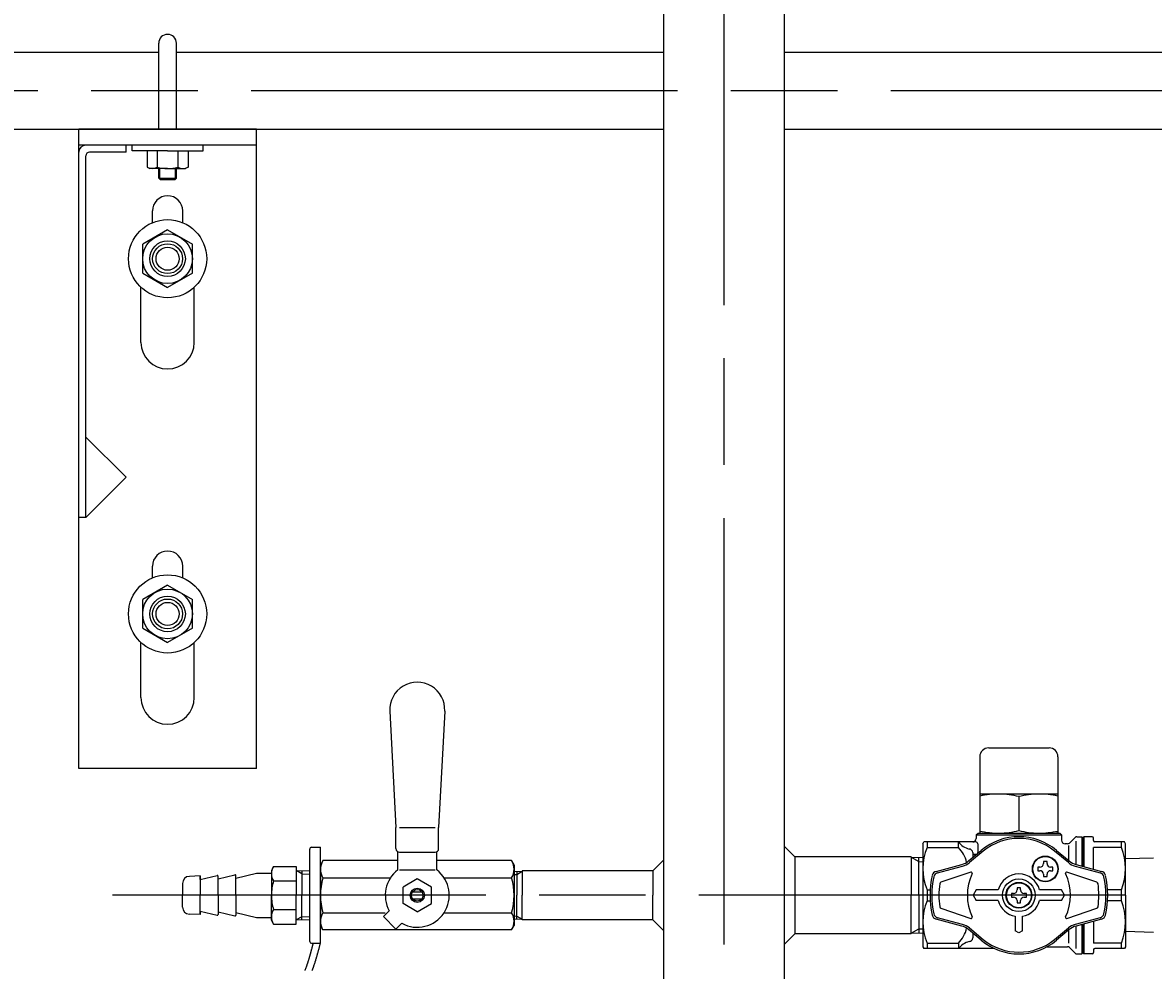
# Model space of a CAD drawing. Extents: x 0 to 4696, y 0 to 3021.
# Drawn here: x 1530 to 1848, y 1321 to 1587 of the extents above; entities that cross this region are included whole.
import ezdxf

# ---------------------------------------------------------------- set-up
doc = ezdxf.new("R2010")
doc.units = 0
doc.header["$LTSCALE"] = 10
doc.linetypes.add('AM_ISO08W050', pattern=[18, 12, -1.5, 3, -1.5])
doc.linetypes.add('AM_ISO09W050', pattern=[22.5, 12, -1.5, 3, -1.5, 3, -1.5])
doc.layers.get('0').update_dxf_attribs({"linetype": 'CONTINUOUS'})
doc.layers.get('DEFPOINTS').update_dxf_attribs({"linetype": 'CONTINUOUS'})
for name, color, linetype in [('AM_0', 7, 'CONTINUOUS'), ('AM_11', 3, 'AM_ISO09W050'), ('AM_4', 3, 'CONTINUOUS'), ('AM_5', 3, 'CONTINUOUS'), ('AM_7', 4, 'AM_ISO08W050'), ('PV0001_10', 7, 'CONTINUOUS')]:
    doc.layers.add(name, color=color, linetype=linetype)
doc.styles.get("Standard").update_dxf_attribs({"font": 'isocp.shx', "bigfont": 'EXTFONT.SHX'})
doc.dimstyles.get("Standard").update_dxf_attribs({"dimtxt": 0.18, "dimasz": 0.18, "dimexe": 0.18, "dimexo": 0.0625, "dimgap": 0.09, "dimtad": 0, "dimtih": 1, "dimtoh": 1, "dimzin": 0, "dimcen": 0.09, "dimazin": 3, "dimtfac": 1, "dimtofl": 0, "dimtmove": 0, "dimatfit": 3})

# ---------------------------------------------------------------- blocks, each defined once
blk = doc.blocks.new('_OPEN30')
at = {"color": 0, "linetype": 'BYBLOCK'}
for p, q in [((-1, 0.268), (0, 0)), ((0, 0), (-1, -0.268)), ((0, 0), (-1, 0))]:
    blk.add_line(p, q, dxfattribs=at)
blk = doc.blocks.new('*U154')
at = {"layer": 'AM_5', "color": 3}
blk.add_text('(1385)', height=32, rotation=90, dxfattribs=at).set_placement((930.34, 1202.97))
blk = doc.blocks.new('*D32')
at = {"layer": 'AM_5'}
for p, q in [((1132.62, 1949.67), (924.08, 1949.67)), ((946.94, 590.07), (946.94, 1924.67)), ((1710.21, 565.07), (924.08, 565.07))]:
    blk.add_line(p, q, dxfattribs=at)
at = {"layer": 'DEFPOINTS', "color": 0}
for p in [(946.94, 1949.67), (1142.62, 1949.67), (1720.21, 565.07)]:
    blk.add_point(p, dxfattribs=at)
at = {"layer": 'AM_0'}
blk.add_blockref('*U154', (0, 0), dxfattribs=at)
at = {"layer": 'AM_5', "xscale": 25, "yscale": 25, "zscale": 25}
for p, rotation in [((946.94, 1949.67), 90), ((946.94, 565.07), 270)]:
    blk.add_blockref('_OPEN30', p, dxfattribs=dict(at, rotation=rotation))

msp = doc.modelspace()

# ---------------------------------------------------------------- linework, layer by layer
msp.add_arc((1570.71, 1581.524), 2.5, 0, 180)
at = {"layer": 'AM_0'}
for p, q in [((1710.21, 1590.628), (1710.21, 1196.221)), ((1744.21, 1590.628), (1744.21, 1196.221)), ((1430.06, 1579.024), (1568.21, 1579.024)), ((1573.21, 1579.024), (1710.21, 1579.024)), ((1744.21, 1579.024), (1881.21, 1579.024)), ((1430.06, 1557.324), (1710.21, 1557.324)), ((1545.71, 1377.324), (1545.71, 1557.324)), ((1595.71, 1557.324), (1545.71, 1557.324)), ((1595.71, 1377.324), (1595.71, 1557.324)), ((1744.21, 1557.324), (1960.21, 1557.324)), ((1595.71, 1552.824), (1545.71, 1552.824)), ((1559.023, 1550.824), (1559.023, 1552.824)), ((1547.71, 1448.011), (1547.71, 1549.824)), ((1559.023, 1550.824), (1548.71, 1550.824)), ((1566.46, 1531.016), (1566.46, 1534.324)), ((1574.96, 1531.016), (1574.96, 1534.324)), ((1570.71, 1528.953), (1563.71, 1524.912)), ((1570.71, 1528.953), (1577.71, 1524.912)), ((1563.71, 1516.829), (1563.71, 1524.912)), ((1577.71, 1516.829), (1577.71, 1524.912)), ((1563.71, 1516.829), (1570.71, 1512.787)), ((1577.71, 1516.829), (1570.71, 1512.787)), ((1563.21, 1497.324), (1563.21, 1512.823)), ((1578.21, 1497.324), (1578.21, 1512.823)), ((1559.023, 1459.324), (1547.71, 1470.638)), ((1559.023, 1459.324), (1547.71, 1448.011)), ((1547.71, 1448.011), (1545.71, 1448.011)), ((1566.46, 1431.016), (1566.46, 1434.324)), ((1574.96, 1431.016), (1574.96, 1434.324)), ((1570.71, 1428.953), (1563.71, 1424.912)), ((1570.71, 1428.953), (1577.71, 1424.912)), ((1563.71, 1416.829), (1563.71, 1424.912)), ((1577.71, 1416.829), (1577.71, 1424.912)), ((1563.71, 1416.829), (1570.71, 1412.787)), ((1577.71, 1416.829), (1570.71, 1412.787)), ((1563.21, 1397.324), (1563.21, 1412.823)), ((1578.21, 1397.324), (1578.21, 1412.823)), ((1633.243, 1393.543), (1634.96, 1360.798)), ((1648.676, 1393.543), (1646.96, 1360.798)), ((1799.21, 1380.674), (1799.21, 1370.174)), ((1801.71, 1383.174), (1818.71, 1383.174)), ((1821.21, 1380.674), (1821.21, 1370.174)), ((1595.71, 1377.324), (1545.71, 1377.324)), ((1799.21, 1370.174), (1799.21, 1359.174)), ((1821.21, 1370.174), (1799.21, 1370.174)), ((1810.21, 1369.453), (1810.21, 1359.896)), ((1821.21, 1370.174), (1821.21, 1369.584)), ((1821.21, 1369.584), (1821.21, 1359.174)), ((1634.96, 1354.798), (1634.96, 1360.798)), ((1635.96, 1360.798), (1645.96, 1360.798)), ((1646.96, 1354.798), (1646.96, 1360.798)), ((1798.21, 1358.674), (1798.71, 1359.174)), ((1798.21, 1358.674), (1822.21, 1358.674)), ((1798.21, 1358.674), (1798.21, 1357.674)), ((1798.71, 1359.174), (1821.71, 1359.174)), ((1799.21, 1359.174), (1799.71, 1359.174)), ((1799.71, 1359.174), (1820.71, 1359.174)), ((1821.21, 1359.174), (1820.71, 1359.174)), ((1822.21, 1358.674), (1821.71, 1359.174)), ((1822.21, 1358.674), (1822.21, 1357.174)), ((1744.21, 1355.524), (1747.21, 1352.524)), ((1783.21, 1356.174), (1783.498, 1356.674)), ((1783.21, 1356.174), (1783.21, 1327.174)), ((1798.127, 1356.674), (1783.498, 1356.674)), ((1784.364, 1356.674), (1784.364, 1355.127)), ((1793.21, 1355.127), (1793.21, 1356.674)), ((1798.627, 1356.174), (1798.627, 1353.674)), ((1823.92, 1356.174), (1823.21, 1356.174)), ((1824.21, 1355.674), (1824.21, 1354.449)), ((1824.415, 1356.379), (1826.007, 1357.972)), ((1826.21, 1356.893), (1826.21, 1350.356)), ((1826.499, 1358.174), (1827.91, 1358.174)), ((1828.21, 1357.874), (1827.91, 1358.174)), ((1827.91, 1358.174), (1827.91, 1349.9)), ((1828.21, 1357.874), (1828.51, 1358.174)), ((1828.21, 1349.82), (1828.21, 1357.874)), ((1828.21, 1357.674), (1828.21, 1349.82)), ((1828.21, 1355.774), (1828.21, 1356.174)), ((1828.21, 1356.174), (1828.21, 1355.674)), ((1828.21, 1356.074), (1828.21, 1356.124)), ((1830.81, 1358.174), (1828.51, 1358.174)), ((1828.51, 1358.174), (1828.51, 1349.739)), ((1830.81, 1358.174), (1828.61, 1358.174)), ((1831.21, 1357.074), (1831.21, 1357.774)), ((1839.921, 1356.674), (1831.61, 1356.674)), ((1839.055, 1355.127), (1839.055, 1356.674)), ((1840.21, 1356.174), (1839.921, 1356.674)), ((1840.21, 1341.674), (1840.21, 1356.174)), ((1610.71, 1328.674), (1610.71, 1354.674)), ((1611.21, 1355.174), (1613.71, 1355.174)), ((1613.71, 1328.174), (1613.71, 1355.174)), ((1635.46, 1348.798), (1635.46, 1353.798)), ((1635.96, 1353.798), (1645.96, 1353.798)), ((1646.46, 1348.798), (1646.46, 1353.798)), ((1779.922, 1352.524), (1747.21, 1352.524)), ((1747.21, 1352.524), (1747.21, 1330.824)), ((1779.922, 1352.524), (1779.922, 1341.674)), ((1779.922, 1352.375), (1783.21, 1352.272)), ((1782.05, 1341.674), (1782.05, 1352.308)), ((1784.364, 1355.127), (1793.21, 1355.127)), ((1796.052, 1351.334), (1799.604, 1354.314)), ((1800.153, 1354.118), (1796.295, 1350.882)), ((1797.21, 1353.674), (1797.21, 1352.305)), ((1798.127, 1353.174), (1797.71, 1353.174)), ((1824.124, 1350.882), (1820.267, 1354.118)), ((1820.816, 1354.314), (1824.367, 1351.334)), ((1824.21, 1354.449), (1824.21, 1351.466)), ((1839.055, 1355.127), (1831.21, 1355.127)), ((1831.21, 1349.016), (1831.21, 1355.127)), ((1600.535, 1349.757), (1599.91, 1348.674)), ((1600.535, 1349.757), (1606.91, 1349.757)), ((1606.91, 1349.757), (1606.91, 1341.674)), ((1614.431, 1351.424), (1613.71, 1350.174)), ((1613.71, 1350.174), (1613.71, 1333.174)), ((1635.46, 1351.424), (1614.431, 1351.424)), ((1667.488, 1351.424), (1646.46, 1351.424)), ((1667.488, 1351.424), (1668.21, 1350.174)), ((1668.21, 1350.174), (1668.21, 1333.174)), ((1707.21, 1348.574), (1710.21, 1351.574)), ((1786.922, 1348.403), (1794.133, 1350.335)), ((1787.344, 1347.998), (1794.375, 1349.882)), ((1815.534, 1349.599), (1815.534, 1349.099)), ((1816.134, 1349.599), (1815.534, 1349.599)), ((1815.534, 1349.099), (1815.534, 1348.599)), ((1817.134, 1351.199), (1817.134, 1350.599)), ((1818.134, 1351.199), (1817.134, 1351.199)), ((1818.134, 1350.599), (1818.134, 1351.199)), ((1819.734, 1349.599), (1819.134, 1349.599)), ((1819.734, 1349.099), (1819.734, 1349.599)), ((1819.734, 1348.599), (1819.734, 1349.099)), ((1826.044, 1349.882), (1833.075, 1347.998)), ((1826.287, 1350.335), (1833.497, 1348.403)), ((1579.91, 1347.124), (1576.83, 1347.001)), ((1579.91, 1346.124), (1584.663, 1347.265)), ((1579.91, 1346.124), (1584.663, 1347.265)), ((1579.91, 1347.124), (1579.91, 1341.674)), ((1579.91, 1346.124), (1579.91, 1347.124)), ((1584.91, 1346.324), (1589.663, 1347.465)), ((1584.91, 1341.674), (1584.91, 1347.071)), ((1589.91, 1346.524), (1595.742, 1347.924)), ((1589.91, 1341.674), (1589.91, 1347.271)), ((1595.742, 1347.924), (1599.91, 1347.924)), ((1599.91, 1348.674), (1599.91, 1341.674)), ((1600.535, 1345.716), (1606.91, 1345.716)), ((1606.91, 1348.63), (1610.71, 1348.511)), ((1608.478, 1347.725), (1606.91, 1348.63)), ((1608.478, 1348.581), (1608.478, 1341.674)), ((1608.478, 1347.725), (1610.71, 1347.655)), ((1614.431, 1346.582), (1633.415, 1346.582)), ((1635.917, 1348.798), (1645.96, 1348.798)), ((1640.96, 1346.293), (1636.96, 1343.984)), ((1644.96, 1343.984), (1640.96, 1346.293)), ((1648.504, 1346.582), (1667.488, 1346.582)), ((1668.21, 1348.346), (1670.487, 1348.417)), ((1668.92, 1348.369), (1668.92, 1341.674)), ((1707.21, 1348.574), (1670.487, 1348.574)), ((1670.487, 1348.574), (1670.487, 1341.674)), ((1707.21, 1348.574), (1707.21, 1341.674)), ((1796.682, 1348.175), (1788.279, 1345.322)), ((1815.534, 1348.599), (1816.134, 1348.599)), ((1817.134, 1347.599), (1817.134, 1346.999)), ((1817.134, 1346.999), (1818.134, 1346.999)), ((1818.134, 1346.999), (1818.134, 1347.599)), ((1819.134, 1348.599), (1819.734, 1348.599)), ((1832.14, 1345.322), (1823.737, 1348.175)), ((1574.91, 1345.003), (1574.91, 1341.674)), ((1636.96, 1339.365), (1636.96, 1343.984)), ((1639.228, 1342.674), (1642.692, 1342.674)), ((1644.96, 1339.365), (1644.96, 1343.984)), ((1784.364, 1343.221), (1785.257, 1343.221)), ((1784.364, 1343.221), (1784.364, 1340.127)), ((1798.21, 1343.174), (1797.344, 1341.674)), ((1804.4, 1343.174), (1798.21, 1343.174)), ((1810.71, 1343.774), (1809.71, 1343.774)), ((1809.71, 1343.774), (1809.71, 1343.174)), ((1810.71, 1343.174), (1810.71, 1343.774)), ((1822.21, 1343.174), (1816.019, 1343.174)), ((1823.076, 1341.674), (1822.21, 1343.174)), ((1839.055, 1343.221), (1835.162, 1343.221)), ((1839.055, 1340.127), (1839.055, 1343.221)), ((1574.91, 1338.346), (1574.91, 1341.674)), ((1579.91, 1336.224), (1579.91, 1341.674)), ((1584.91, 1341.674), (1584.91, 1336.278)), ((1589.91, 1341.674), (1589.91, 1336.078)), ((1599.91, 1334.674), (1599.91, 1341.674)), ((1606.91, 1333.591), (1606.91, 1341.674)), ((1608.478, 1334.768), (1608.478, 1341.674)), ((1640.96, 1337.056), (1636.96, 1339.365)), ((1639.228, 1340.674), (1642.692, 1340.674)), ((1640.96, 1337.056), (1644.96, 1339.365)), ((1668.92, 1334.98), (1668.92, 1341.674)), ((1670.487, 1334.774), (1670.487, 1341.674)), ((1707.21, 1334.774), (1707.21, 1341.674)), ((1779.922, 1330.824), (1779.922, 1341.674)), ((1782.05, 1341.674), (1782.05, 1331.041)), ((1784.364, 1340.127), (1785.257, 1340.127)), ((1797.344, 1341.674), (1798.21, 1340.174)), ((1804.4, 1340.174), (1798.21, 1340.174)), ((1808.71, 1342.174), (1808.11, 1342.174)), ((1808.11, 1342.174), (1808.11, 1341.674)), ((1808.11, 1341.674), (1808.11, 1341.174)), ((1808.11, 1341.174), (1808.71, 1341.174)), ((1809.71, 1340.174), (1809.71, 1339.574)), ((1809.71, 1339.574), (1810.71, 1339.574)), ((1810.71, 1339.574), (1810.71, 1340.174)), ((1812.31, 1342.174), (1811.71, 1342.174)), ((1811.71, 1341.174), (1812.31, 1341.174)), ((1812.31, 1341.674), (1812.31, 1342.174)), ((1812.31, 1341.174), (1812.31, 1341.674)), ((1822.21, 1340.174), (1816.019, 1340.174)), ((1822.21, 1340.174), (1823.076, 1341.674)), ((1839.055, 1340.127), (1835.162, 1340.127)), ((1840.21, 1341.674), (1840.21, 1327.174)), ((1579.91, 1336.224), (1576.83, 1336.348)), ((1579.91, 1337.225), (1584.663, 1336.084)), ((1579.91, 1337.225), (1584.663, 1336.084)), ((1579.91, 1337.225), (1579.91, 1336.224)), ((1584.91, 1337.025), (1589.663, 1335.884)), ((1589.91, 1336.825), (1595.742, 1335.424)), ((1600.535, 1337.633), (1606.91, 1337.633)), ((1614.431, 1336.767), (1631.886, 1336.767)), ((1631.41, 1335.66), (1633.078, 1337.329)), ((1648.504, 1336.767), (1667.488, 1336.767)), ((1788.279, 1338.026), (1796.682, 1335.174)), ((1823.737, 1335.174), (1832.14, 1338.026)), ((1595.742, 1335.424), (1599.91, 1335.424)), ((1600.535, 1333.591), (1599.91, 1334.674)), ((1600.535, 1333.591), (1606.91, 1333.591)), ((1608.478, 1335.624), (1606.91, 1334.718)), ((1606.91, 1334.718), (1610.71, 1334.838)), ((1608.478, 1335.624), (1610.71, 1335.694)), ((1614.431, 1331.924), (1613.71, 1333.174)), ((1634.945, 1332.124), (1631.41, 1335.66)), ((1634.945, 1332.124), (1636.614, 1333.793)), ((1667.488, 1331.924), (1668.21, 1333.174)), ((1668.21, 1335.002), (1670.487, 1334.931)), ((1707.21, 1334.774), (1670.487, 1334.774)), ((1707.21, 1334.774), (1710.21, 1331.774)), ((1794.133, 1333.014), (1786.922, 1334.946)), ((1794.375, 1333.466), (1787.344, 1335.35)), ((1809.21, 1335.758), (1809.21, 1331.674)), ((1811.21, 1331.674), (1811.21, 1335.758)), ((1833.075, 1335.35), (1826.044, 1333.466)), ((1826.21, 1332.993), (1826.21, 1326.674)), ((1833.497, 1334.946), (1826.287, 1333.014)), ((1827.91, 1333.449), (1827.91, 1325.174)), ((1828.21, 1333.529), (1828.21, 1325.674)), ((1828.21, 1333.529), (1828.21, 1325.474)), ((1828.51, 1333.609), (1828.51, 1325.174)), ((1831.21, 1334.333), (1831.21, 1328.221)), ((1667.488, 1331.924), (1614.431, 1331.924)), ((1744.21, 1327.824), (1747.21, 1330.824)), ((1779.922, 1330.824), (1747.21, 1330.824)), ((1779.922, 1330.974), (1783.21, 1331.077)), ((1799.604, 1329.035), (1796.052, 1332.014)), ((1796.295, 1332.467), (1800.153, 1329.23)), ((1797.21, 1331.043), (1797.21, 1329.656)), ((1810.21, 1331.097), (1809.21, 1331.674)), ((1811.21, 1331.674), (1810.21, 1331.097)), ((1820.267, 1329.23), (1824.124, 1332.467)), ((1824.367, 1332.014), (1820.816, 1329.035)), ((1824.21, 1331.883), (1824.21, 1328.186)), ((1611.21, 1328.174), (1613.71, 1328.174)), ((1783.21, 1327.174), (1783.498, 1326.674)), ((1803.336, 1326.674), (1783.498, 1326.674)), ((1784.364, 1328.221), (1793.21, 1328.221)), ((1784.364, 1328.221), (1784.364, 1326.674)), ((1793.21, 1328.221), (1793.21, 1326.674)), ((1818.084, 1327.174), (1818.799, 1327.174)), ((1818.799, 1327.174), (1823.92, 1327.174)), ((1824.415, 1326.969), (1826.009, 1325.375)), ((1828.21, 1327.674), (1828.21, 1327.174)), ((1828.21, 1327.224), (1828.21, 1327.274)), ((1839.055, 1328.221), (1831.21, 1328.221)), ((1839.921, 1326.674), (1831.61, 1326.674)), ((1839.055, 1326.674), (1839.055, 1328.221)), ((1840.21, 1327.174), (1839.921, 1326.674)), ((1826.499, 1325.174), (1827.91, 1325.174)), ((1828.21, 1325.474), (1827.91, 1325.174)), ((1828.51, 1325.174), (1828.21, 1325.474)), ((1830.81, 1325.174), (1828.51, 1325.174)), ((1831.21, 1326.274), (1831.21, 1325.574))]:
    msp.add_line(p, q, dxfattribs=at)
for points in [[(1609.4, 1320.53, 0), (1609.45, 1320.65, 0), (1609.49, 1320.77, 0), (1609.54, 1320.9, 0), (1609.59, 1321.02, 0), (1609.63, 1321.14, 0), (1609.68, 1321.26, 0), (1609.72, 1321.38, 0), (1609.76, 1321.51, 0), (1609.81, 1321.63, 0), (1609.85, 1321.75, 0), (1609.89, 1321.87, 0), (1609.94, 1322, 0), (1609.98, 1322.12, 0), (1610.02, 1322.24, 0), (1610.06, 1322.37, 0), (1610.1, 1322.49, 0), (1610.14, 1322.61, 0), (1610.19, 1322.74, 0), (1610.23, 1322.86, 0), (1610.26, 1322.99, 0), (1610.3, 1323.11, 0), (1610.34, 1323.24, 0), (1610.38, 1323.36, 0), (1610.42, 1323.49, 0), (1610.46, 1323.61, 0), (1610.5, 1323.74, 0), (1610.53, 1323.86, 0), (1610.57, 1323.99, 0), (1610.61, 1324.11, 0), (1610.65, 1324.24, 0), (1610.68, 1324.36, 0), (1610.72, 1324.49, 0), (1610.76, 1324.62, 0), (1610.79, 1324.74, 0), (1610.83, 1324.87, 0), (1610.86, 1324.99, 0), (1610.9, 1325.12, 0), (1610.93, 1325.25, 0), (1610.97, 1325.37, 0), (1611, 1325.5, 0), (1611.04, 1325.63, 0), (1611.07, 1325.75, 0), (1611.11, 1325.88, 0), (1611.14, 1326.01, 0), (1611.18, 1326.14, 0), (1611.21, 1326.26, 0), (1611.24, 1326.39, 0), (1611.28, 1326.52, 0), (1611.31, 1326.64, 0), (1611.34, 1326.77, 0), (1611.38, 1326.9, 0), (1611.41, 1327.03, 0), (1611.44, 1327.15, 0), (1611.48, 1327.28, 0), (1611.51, 1327.41, 0), (1611.54, 1327.54, 0), (1611.58, 1327.66, 0), (1611.61, 1327.79, 0), (1611.64, 1327.92, 0), (1611.68, 1328.05, 0), (1611.71, 1328.17, 0)], [(1611.4, 1320.53, 0), (1611.45, 1320.65, 0), (1611.49, 1320.77, 0), (1611.54, 1320.9, 0), (1611.59, 1321.02, 0), (1611.63, 1321.14, 0), (1611.68, 1321.26, 0), (1611.72, 1321.38, 0), (1611.76, 1321.51, 0), (1611.81, 1321.63, 0), (1611.85, 1321.75, 0), (1611.89, 1321.87, 0), (1611.94, 1322, 0), (1611.98, 1322.12, 0), (1612.02, 1322.24, 0), (1612.06, 1322.37, 0), (1612.1, 1322.49, 0), (1612.14, 1322.61, 0), (1612.19, 1322.74, 0), (1612.23, 1322.86, 0), (1612.26, 1322.99, 0), (1612.3, 1323.11, 0), (1612.34, 1323.24, 0), (1612.38, 1323.36, 0), (1612.42, 1323.49, 0), (1612.46, 1323.61, 0), (1612.5, 1323.74, 0), (1612.53, 1323.86, 0), (1612.57, 1323.99, 0), (1612.61, 1324.11, 0), (1612.65, 1324.24, 0), (1612.68, 1324.36, 0), (1612.72, 1324.49, 0), (1612.76, 1324.62, 0), (1612.79, 1324.74, 0), (1612.83, 1324.87, 0), (1612.86, 1324.99, 0), (1612.9, 1325.12, 0), (1612.93, 1325.25, 0), (1612.97, 1325.37, 0), (1613, 1325.5, 0), (1613.04, 1325.63, 0), (1613.07, 1325.75, 0), (1613.11, 1325.88, 0), (1613.14, 1326.01, 0), (1613.18, 1326.14, 0), (1613.21, 1326.26, 0), (1613.24, 1326.39, 0), (1613.28, 1326.52, 0), (1613.31, 1326.64, 0), (1613.34, 1326.77, 0), (1613.38, 1326.9, 0), (1613.41, 1327.03, 0), (1613.44, 1327.15, 0), (1613.48, 1327.28, 0), (1613.51, 1327.41, 0), (1613.54, 1327.54, 0), (1613.58, 1327.66, 0), (1613.61, 1327.79, 0), (1613.64, 1327.92, 0), (1613.68, 1328.05, 0), (1613.71, 1328.17, 0)]]:
    msp.add_polyline3d(points, dxfattribs=at)
for centre, radius in [((1570.71, 1520.87), 11), ((1570.71, 1520.87), 7), ((1570.71, 1520.87), 5), ((1570.71, 1520.87), 3.25), ((1570.71, 1420.87), 11), ((1570.71, 1420.87), 7), ((1570.71, 1420.87), 5), ((1570.71, 1420.87), 3.25), ((1817.634, 1349.099), 3.63), ((1817.634, 1349.099), 3.5), ((1810.21, 1341.674), 4.6), ((1640.96, 1341.674), 2), ((1640.96, 1341.674), 1.621), ((1810.21, 1341.674), 3.63), ((1810.21, 1341.674), 3.5)]:
    msp.add_circle(centre, radius, dxfattribs=at)
for centre, radius, start, end in [((1547.71, 1550.824), 2, 90, 180), ((1548.71, 1549.824), 1, 90, 180), ((1570.71, 1534.324), 4.25, 360, 180), ((1570.71, 1497.324), 7.5, 180, 0), ((1570.71, 1434.324), 4.25, 360, 180), ((1640.96, 1393.948), 7.727, 357, 183), ((1570.71, 1397.324), 7.5, 180, 0), ((1801.71, 1380.674), 2.5, 90, 180.00001), ((1818.71, 1380.674), 2.5, 359.99999, 90), ((1804.581, 1345.854), 24.33, 96.17137, 102.7541), ((1804.447, 1346.92), 23.256, 89.33517, 96.12686), ((1804.439, 1347.001), 23.175, 82.49658, 89.31207), ((1804.321, 1346.099), 24.085, 75.84801, 82.49826), ((1816.098, 1346.099), 24.085, 97.50173, 104.15199), ((1815.98, 1347.001), 23.175, 90.68792, 97.50342), ((1815.972, 1346.92), 23.256, 83.87313, 90.66483), ((1815.838, 1345.854), 24.33, 77.24589, 83.82863), ((1804.581, 1383.495), 24.33, 257.2459, 263.82863), ((1804.447, 1382.429), 23.256, 263.87314, 270.66483), ((1804.439, 1382.348), 23.175, 270.68793, 277.50342), ((1804.321, 1383.25), 24.085, 277.50174, 284.15199), ((1816.098, 1383.25), 24.085, 255.84801, 262.49827), ((1815.98, 1382.348), 23.175, 262.49658, 269.31208), ((1815.972, 1382.429), 23.256, 269.33517, 276.12687), ((1815.838, 1383.495), 24.33, 276.17137, 282.75411), ((1797.865, 1360.46), 6, 219.1169, 253.98671), ((1797.21, 1357.674), 1, 270, 0), ((1798.127, 1356.174), 0.5, 0, 90), ((1810.21, 1341.674), 16.5, 50, 130), ((1810.21, 1341.674), 16, 51.05566, 128.94434), ((1823.21, 1357.174), 1, 180.00001, 270), ((1823.92, 1356.874), 0.7, 270, 315), ((1823.92, 1356.874), 0.7, 270, 315), ((1826.499, 1357.474), 0.7, 90, 135), ((1830.81, 1357.774), 0.4, 0, 90), ((1831.61, 1357.074), 0.4, 180.00001, 270), ((1611.21, 1354.674), 0.5, 90, 180.00001), ((1635.96, 1354.798), 1, 180.00001, 270), ((1645.96, 1354.798), 1, 270.00001, 360), ((1799.132, 1349.174), 15.922, 158.04515, 201.95486), ((1787.367, 1349.174), 8.341, 12.24419, 45.53553), ((1796.21, 1353.693), 1, 359.30295, 90.00153), ((1797.71, 1353.674), 0.5, 179.30296, 270), ((1798.127, 1353.674), 0.5, 270, 286.7277), ((1798.127, 1353.674), 0.5, 333.27249, 0.00001), ((1824.287, 1349.174), 15.922, 338.04515, 21.95485), ((1603.488, 1347.737), 3.578, 145.61575, 214.38424), ((1618.132, 1349.003), 4.422, 146.80518, 213.19485), ((1663.787, 1349.003), 4.422, 326.80515, 33.19482), ((1792.838, 1355.165), 5, 285, 310), ((1793.081, 1354.712), 5, 285, 310), ((1816.134, 1350.599), 1, 270, 0.00001), ((1819.134, 1350.599), 1, 180.00001, 270), ((1827.338, 1354.712), 5, 230, 255), ((1827.581, 1355.165), 5, 230, 255), ((1576.91, 1345.003), 2, 92.29061, 179.99999), ((1584.71, 1347.071), 0.2, 360, 103.5044), ((1584.71, 1347.071), 0.2, 360, 103.5044), ((1584.71, 1347.071), 0.2, 360, 103.5044), ((1584.71, 1347.071), 0.2, 360, 103.5044), ((1589.71, 1347.271), 0.2, 360, 103.5044), ((1613.284, 1341.674), 13.375, 162.41205, 179.99999), ((1630.756, 1341.674), 17.046, 163.26812, 196.73188), ((1640.96, 1341.674), 9, 127.66983, 208.87246), ((1640.96, 1341.674), 9, 241.12773, 52.33007), ((1651.163, 1341.674), 17.046, 343.26812, 16.73188), ((1810.21, 1341.674), 25, 167.01689, 192.98312), ((1810.21, 1341.674), 24.5, 167.76298, 192.23701), ((1787.31, 1346.954), 1.5, 105, 167.01689), ((1787.732, 1346.549), 1.5, 105, 167.76298), ((1810.21, 1341.674), 14.5, 155.16325, 204.83674), ((1796.778, 1347.891), 0.3, 335.16325, 108.75106), ((1810.21, 1341.674), 6, 14.47751, 165.52249), ((1816.134, 1347.599), 1, 359.99999, 90), ((1819.134, 1347.599), 1, 90, 180.00001), ((1823.641, 1347.891), 0.3, 71.24895, 204.83674), ((1810.21, 1341.674), 14.5, 335.16325, 24.83674), ((1832.687, 1346.549), 1.5, 12.23702, 75), ((1833.109, 1346.954), 1.5, 12.98311, 75), ((1810.21, 1341.674), 24.5, 347.76298, 12.23701), ((1810.21, 1341.674), 25, 347.01689, 12.98312), ((1810.21, 1341.674), 22.5, 171.70342, 180.00001), ((1788.44, 1344.849), 0.5, 108.75105, 171.70342), ((1808.71, 1343.174), 1, 270, 0.00001), ((1811.71, 1343.174), 1, 180.00001, 270), ((1831.979, 1344.849), 0.5, 8.29658, 71.24895), ((1810.21, 1341.674), 22.5, 351.70342, 8.29659), ((1613.284, 1341.674), 13.375, 180.00001, 197.58795), ((1799.132, 1334.174), 15.922, 158.04515, 201.95486), ((1810.21, 1341.674), 22.5, 180.00001, 188.29659), ((1810.21, 1341.674), 6, 194.47751, 260.40593), ((1808.71, 1340.174), 1, 359.99999, 90), ((1811.71, 1340.174), 1, 90, 180.00001), ((1810.21, 1341.674), 6, 279.59407, 345.52249), ((1824.287, 1334.174), 15.922, 338.04515, 21.95485), ((1576.91, 1338.346), 2, 180.00001, 267.70939), ((1584.71, 1336.278), 0.2, 256.4956, 0), ((1584.71, 1336.278), 0.2, 256.4956, 0), ((1603.488, 1335.612), 3.578, 145.61575, 214.38424), ((1618.132, 1334.346), 4.422, 146.80515, 213.19482), ((1663.787, 1334.346), 4.422, 326.80517, 33.19485), ((1787.732, 1336.799), 1.5, 192.23702, 255), ((1788.44, 1338.5), 0.5, 188.29658, 251.24895), ((1831.979, 1338.5), 0.5, 288.75105, 351.70342), ((1832.687, 1336.799), 1.5, 285, 347.76298), ((1589.71, 1336.078), 0.2, 256.4956, 0), ((1787.31, 1336.395), 1.5, 192.98311, 255), ((1792.838, 1328.184), 5, 50, 75), ((1793.081, 1328.637), 5, 50, 75), ((1796.778, 1335.458), 0.3, 251.24895, 24.83674), ((1823.641, 1335.458), 0.3, 155.16325, 288.75106), ((1827.338, 1328.637), 5, 105, 130), ((1827.581, 1328.184), 5, 105, 130), ((1833.109, 1336.395), 1.5, 285, 347.01689), ((1787.367, 1334.174), 8.341, 314.46447, 347.75618), ((1611.21, 1328.674), 0.5, 180.00001, 270), ((1797.865, 1322.889), 6, 106.01329, 140.8831), ((1796.21, 1329.656), 1, 270, 0.00001), ((1810.21, 1341.674), 16.5, 230, 310), ((1810.21, 1341.674), 16, 231.05566, 308.94434), ((1823.92, 1326.474), 0.7, 45, 90), ((1831.61, 1326.274), 0.4, 90, 180.00001), ((1826.499, 1325.874), 0.7, 225, 270), ((1830.81, 1325.574), 0.4, 270, 0)]:
    msp.add_arc(centre, radius, start, end, dxfattribs=at)
at = {"layer": 'AM_11'}
for p, q in [((1848.05, 1352.152), (1840.21, 1351.907)), ((1848.05, 1331.197), (1840.21, 1331.442))]:
    msp.add_line(p, q, dxfattribs=at)
at = {"layer": 'AM_4'}
for p, q in [((1779.922, 1352.375), (1782.05, 1351.146)), ((1782.05, 1351.146), (1783.21, 1351.11)), ((1668.21, 1347.49), (1668.92, 1347.512)), ((1668.92, 1347.512), (1670.487, 1348.417)), ((1668.21, 1335.858), (1668.92, 1335.836)), ((1668.92, 1335.836), (1670.487, 1334.931)), ((1779.922, 1330.974), (1782.05, 1332.203)), ((1782.05, 1332.203), (1783.21, 1332.239))]:
    msp.add_line(p, q, dxfattribs=at)
for centre in [(1570.71, 1520.87), (1570.71, 1420.87)]:
    msp.add_circle(centre, 4.2, dxfattribs=at)
at = {"layer": 'AM_7'}
for p, q in [((1727.21, 2167.823), (1727.21, 565.074)), ((1414.21, 1568.174), (1960.21, 1568.174)), ((1840.21, 1341.674), (1555.187, 1341.674))]:
    msp.add_line(p, q, dxfattribs=at)
at = {"layer": 'PV0001_10', "color": 7, "linetype": 'CONTINUOUS'}
for p, q in [((1568.21, 1557.324), (1568.21, 1581.524)), ((1573.21, 1557.324), (1573.21, 1581.524)), ((1560.71, 1551.224), (1560.71, 1552.824)), ((1580.71, 1551.224), (1580.71, 1552.824)), ((1570.71, 1551.224), (1560.71, 1551.224)), ((1564.936, 1551.224), (1564.936, 1546.671)), ((1567.823, 1551.224), (1567.823, 1546.671)), ((1570.71, 1551.224), (1580.71, 1551.224)), ((1573.596, 1551.224), (1573.596, 1546.671)), ((1576.483, 1551.224), (1576.483, 1546.671)), ((1564.936, 1546.671), (1565.71, 1546.224)), ((1570.71, 1546.224), (1565.71, 1546.224)), ((1568.21, 1543.524), (1568.21, 1546.224)), ((1570.71, 1546.224), (1575.71, 1546.224)), ((1573.21, 1543.524), (1573.21, 1546.224)), ((1576.483, 1546.671), (1575.71, 1546.224)), ((1568.21, 1543.524), (1568.71, 1543.024)), ((1568.21, 1543.524), (1573.21, 1543.524)), ((1572.71, 1543.024), (1568.71, 1543.024)), ((1572.71, 1543.024), (1573.21, 1543.524))]:
    msp.add_line(p, q, dxfattribs=at)
at = {"layer": 'PV0001_10', "color": 3, "linetype": 'CONTINUOUS'}
for p, q in [((1568.51, 1543.224), (1568.51, 1546.224)), ((1572.91, 1543.224), (1572.91, 1546.224))]:
    msp.add_line(p, q, dxfattribs=at)
at = {"layer": 'PV0001_10', "color": 7, "linetype": 'CONTINUOUS'}
for centre, radius, start, end in [((1566.379, 1548.78), 2.556, 235.61575, 304.38425), ((1570.71, 1555.778), 9.553, 252.41205, 270), ((1570.71, 1555.778), 9.553, 270, 287.58795), ((1575.04, 1548.78), 2.556, 235.61575, 304.38425)]:
    msp.add_arc(centre, radius, start, end, dxfattribs=at)

# ---------------------------------------------------------------- dimensions: what is measured, and where the dimension line sits
at = {"layer": 'AM_5'}
dim = msp.add_linear_dim(base=(946.938, 1949.674), p1=(1720.21, 565.074), p2=(1142.617, 1949.674), angle=90, text='(<>)', dimstyle='Standard', override={"dimscale": 10, "dimdec": 0}, dxfattribs=at)
dim.commit()
dim.dimension.update_dxf_attribs({"geometry": '*D32', "text_midpoint": (914.338, 1257.374)})

doc.saveas('drawing.dxf')
